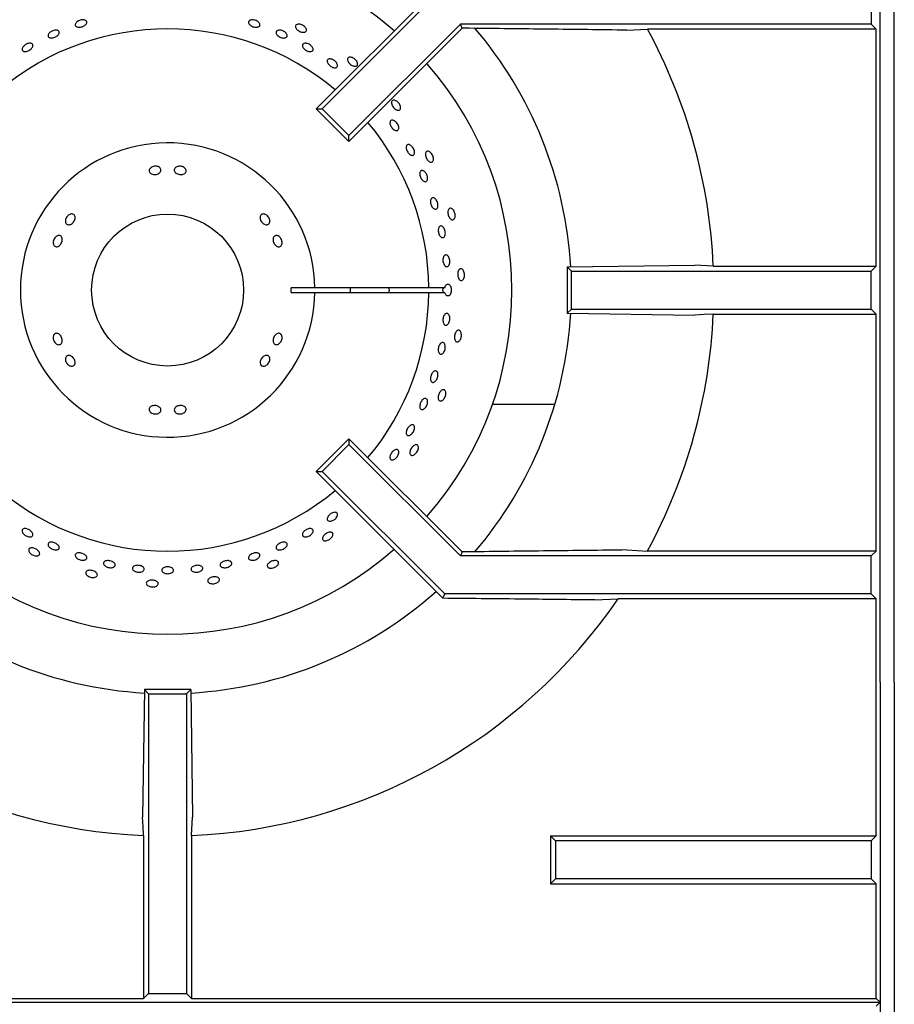
# Model space of a CAD drawing. Units: millimetres. Extents: x 5 to 415, y 5 to 292.
# Drawn here: x 80 to 99, y 240 to 261 of the extents above; entities that cross this region are included whole.
import ezdxf

# ---------------------------------------------------------------- set-up
doc = ezdxf.new("R2010")
doc.units = ezdxf.units.MM

msp = doc.modelspace()

# ---------------------------------------------------------------- linework, layer by layer
at = {"color": 7, "linetype": 'Continuous', "lineweight": 25}
for p, q in [((98.443, 246.731), (98.443, 270.981)), ((98.743, 246.731), (98.743, 270.981)), ((89.037, 261.273), (86.572, 258.808)), ((89.277, 261.39), (86.696, 258.808)), ((98.255, 261.39), (98.255, 260.59)), ((89.609, 260.59), (87.261, 258.242)), ((89.645, 260.502), (87.261, 258.119)), ((98.255, 260.59), (89.609, 260.59)), ((89.645, 260.502), (89.609, 260.59)), ((89.798, 260.502), (89.645, 260.502)), ((93.114, 260.463), (93.545, 260.485)), ((98.36, 260.485), (93.545, 260.485)), ((98.36, 260.485), (98.255, 260.59)), ((98.36, 255.494), (98.36, 260.485)), ((86.572, 258.808), (86.696, 258.808)), ((87.261, 258.119), (86.572, 258.808)), ((87.261, 258.242), (86.696, 258.808)), ((87.261, 258.119), (87.261, 258.242)), ((91.855, 255.477), (94.543, 255.516)), ((91.855, 255.477), (91.855, 254.502)), ((91.855, 255.477), (91.943, 255.39)), ((94.932, 255.494), (94.543, 255.516)), ((94.932, 255.494), (98.36, 255.494)), ((98.255, 255.39), (98.36, 255.494)), ((91.943, 254.59), (91.943, 255.39)), ((91.943, 255.39), (98.255, 255.39)), ((98.255, 254.59), (98.255, 255.39)), ((86.543, 255.04), (86.042, 255.04)), ((86.042, 254.94), (86.543, 254.94)), ((88.943, 255.04), (86.543, 255.04)), ((86.543, 254.94), (88.943, 254.94)), ((89.279, 255.04), (88.943, 255.04)), ((88.943, 254.94), (89.279, 254.94)), ((91.855, 254.502), (91.943, 254.59)), ((91.855, 254.502), (94.543, 254.463)), ((91.943, 254.59), (98.255, 254.59)), ((94.932, 254.485), (98.36, 254.485)), ((98.255, 254.59), (98.36, 254.485)), ((98.36, 249.494), (98.36, 254.485)), ((91.593, 252.577), (90.28, 252.577)), ((87.261, 251.86), (86.572, 251.171)), ((87.261, 251.737), (86.696, 251.171)), ((87.261, 251.86), (87.261, 251.737)), ((89.645, 249.477), (87.261, 251.86)), ((89.609, 249.39), (87.261, 251.737)), ((86.572, 251.171), (86.696, 251.171)), ((89.037, 248.706), (86.572, 251.171)), ((89.277, 248.59), (86.696, 251.171)), ((89.645, 249.477), (89.609, 249.39)), ((89.798, 249.477), (89.645, 249.477)), ((93.114, 249.516), (93.545, 249.494)), ((98.36, 249.494), (93.545, 249.494)), ((98.36, 249.494), (98.255, 249.39)), ((98.255, 249.39), (89.609, 249.39)), ((98.255, 248.59), (98.255, 249.39)), ((89.239, 248.498), (89.037, 248.706)), ((89.239, 248.498), (89.277, 248.59)), ((98.255, 248.59), (89.277, 248.59)), ((92.437, 248.463), (92.927, 248.485)), ((98.36, 248.485), (92.927, 248.485)), ((98.36, 248.485), (98.255, 248.59)), ((98.36, 243.494), (98.36, 248.485)), ((82.955, 246.577), (82.916, 243.89)), ((82.955, 246.577), (83.043, 246.49)), ((83.93, 246.577), (82.955, 246.577)), ((83.93, 246.577), (83.843, 246.49)), ((83.93, 246.577), (83.97, 243.89)), ((98.443, 246.731), (98.443, 238.891)), ((98.743, 246.731), (98.743, 238.891)), ((83.043, 246.49), (83.043, 240.177)), ((83.043, 246.49), (83.843, 246.49)), ((83.843, 246.49), (83.843, 240.177)), ((83.948, 243.501), (83.97, 243.89)), ((82.938, 243.501), (82.938, 240.073)), ((83.948, 243.501), (83.948, 240.073)), ((91.505, 243.494), (91.505, 242.485)), ((91.61, 243.39), (91.505, 243.494)), ((91.505, 243.494), (98.36, 243.494)), ((98.36, 243.494), (98.255, 243.39)), ((91.61, 243.39), (91.61, 242.59)), ((98.255, 243.39), (91.61, 243.39)), ((98.255, 243.39), (98.255, 242.59)), ((91.61, 242.59), (91.505, 242.485)), ((91.505, 242.485), (98.36, 242.485)), ((98.255, 242.59), (91.61, 242.59)), ((98.36, 242.485), (98.255, 242.59)), ((98.36, 240.073), (98.36, 242.485)), ((83.043, 240.177), (82.938, 240.073)), ((83.043, 240.177), (83.843, 240.177)), ((83.843, 240.177), (83.948, 240.073)), ((68.443, 239.99), (98.443, 239.99)), ((68.526, 240.073), (82.938, 240.073)), ((83.948, 240.073), (98.36, 240.073)), ((98.36, 240.073), (98.443, 239.99)), ((98.36, 239.907), (98.443, 239.99))]:
    msp.add_line(p, q, dxfattribs=at)
at = {"color": 7, "linetype": 'Continuous', "lineweight": 25, "flags": 128}
for points in [[(94.932, 254.485), (94.742, 254.474), (94.543, 254.463)], [(82.938, 243.501), (82.928, 243.691), (82.916, 243.89)]]:
    msp.add_lwpolyline(points, dxfattribs=at)
at = {"color": 7, "linetype": 'Continuous', "lineweight": 25}
msp.add_circle((83.443, 254.99), 1.6, dxfattribs=at)
for radius, start, end in [(7.25, 90, 131.1459), (7.25, 48.8541, 90), (5.5, 50.0833, 129.9167), (8.5, 3.3006, 40.5037), (11.5, 2.5158, 28.5447), (7.25, 318.8541, 41.1459), (5.5, 0.5209, 39.9167), (3.1, 0.9242, 359.0758), (2.6, 358.8981, 1.1019), (3.85, 359.2559, 0.7441), (5.5, 320.0833, 359.4791), (4.668, 359.3863, 0.6137), (8.5, 319.5028, 356.702), (11.5, 331.4553, 357.4842), (5.5, 230.0833, 309.9167), (7.25, 228.8541, 311.1459), (8.5, 228.296, 266.7045), (8.5, 273.2953, 311.7035), (11.5, 214.4463, 267.4842), (11.5, 272.5158, 325.5537)]:
    msp.add_arc((83.443, 254.99), radius, start, end, dxfattribs=at)
msp.add_ellipse((89.449, 254.99), major_axis=(0.218, 0), ratio=0.573576, start_param=2.730076, end_param=3.553109, dxfattribs=at)
for points, knots in [([(81.533, 260.635), (81.543, 260.643), (81.564, 260.658), (81.604, 260.674), (81.645, 260.682), (81.684, 260.68), (81.715, 260.67), (81.735, 260.652), (81.743, 260.628), (81.736, 260.602), (81.716, 260.576), (81.686, 260.553), (81.648, 260.535), (81.606, 260.524), (81.567, 260.523), (81.533, 260.53), (81.509, 260.545), (81.497, 260.567), (81.499, 260.593), (81.513, 260.617), (81.527, 260.63), (81.533, 260.635)], [0, 0, 0, 0, 0.053685, 0.10737, 0.161051, 0.214733, 0.268423, 0.322114, 0.375798, 0.429478, 0.483163, 0.536853, 0.590543, 0.644225, 0.697905, 0.751592, 0.805284, 0.858971, 0.912651, 0.966334, 1, 1, 1, 1]), ([(85.155, 260.653), (85.161, 260.659), (85.174, 260.672), (85.207, 260.681), (85.246, 260.681), (85.287, 260.672), (85.326, 260.656), (85.359, 260.633), (85.38, 260.606), (85.389, 260.58), (85.385, 260.555), (85.367, 260.536), (85.337, 260.525), (85.3, 260.522), (85.259, 260.529), (85.218, 260.543), (85.184, 260.564), (85.158, 260.589), (85.145, 260.615), (85.145, 260.638), (85.152, 260.649), (85.155, 260.653)], [0, 0, 0, 0, 0.053687, 0.107375, 0.161066, 0.214755, 0.268436, 0.322118, 0.375805, 0.429497, 0.483183, 0.536863, 0.590546, 0.644236, 0.697927, 0.75161, 0.80529, 0.858975, 0.912667, 0.966355, 1, 1, 1, 1]), ([(81.008, 260.444), (81.021, 260.449), (81.048, 260.46), (81.087, 260.465), (81.122, 260.461), (81.147, 260.448), (81.161, 260.427), (81.162, 260.401), (81.148, 260.373), (81.123, 260.346), (81.089, 260.323), (81.05, 260.306), (81.01, 260.297), (80.974, 260.298), (80.945, 260.308), (80.928, 260.326), (80.923, 260.351), (80.932, 260.379), (80.953, 260.407), (80.98, 260.429), (81.001, 260.44), (81.008, 260.444)], [0, 0, 0, 0, 0.053683, 0.107365, 0.161052, 0.214744, 0.268431, 0.322111, 0.375793, 0.429483, 0.483174, 0.536858, 0.590538, 0.644222, 0.697914, 0.751603, 0.805284, 0.858965, 0.912653, 0.966344, 1, 1, 1, 1]), ([(85.738, 260.444), (85.745, 260.45), (85.76, 260.46), (85.794, 260.465), (85.833, 260.461), (85.874, 260.448), (85.91, 260.426), (85.939, 260.4), (85.958, 260.371), (85.963, 260.344), (85.955, 260.321), (85.934, 260.304), (85.903, 260.297), (85.866, 260.298), (85.826, 260.309), (85.787, 260.328), (85.755, 260.353), (85.733, 260.38), (85.723, 260.408), (85.726, 260.43), (85.735, 260.44), (85.738, 260.444)], [0, 0, 0, 0, 0.053688, 0.107375, 0.161067, 0.214755, 0.268437, 0.322118, 0.375806, 0.429497, 0.483183, 0.536864, 0.590547, 0.644237, 0.697927, 0.75161, 0.80529, 0.858976, 0.912668, 0.966356, 1, 1, 1, 1]), ([(86.366, 260.483), (86.367, 260.474), (86.37, 260.455), (86.357, 260.434), (86.334, 260.42), (86.301, 260.416), (86.263, 260.422), (86.223, 260.436), (86.187, 260.459), (86.158, 260.486), (86.139, 260.514), (86.134, 260.542), (86.142, 260.566), (86.162, 260.582), (86.192, 260.59), (86.23, 260.588), (86.269, 260.576), (86.307, 260.556), (86.339, 260.53), (86.358, 260.504), (86.364, 260.489), (86.366, 260.483)], [0, 0, 0, 0, 0.053683, 0.107367, 0.161048, 0.214733, 0.268423, 0.322112, 0.375795, 0.429476, 0.483164, 0.536855, 0.590542, 0.644223, 0.697906, 0.751596, 0.805286, 0.858971, 0.912652, 0.966337, 1, 1, 1, 1]), ([(93.114, 260.463), (92.563, 260.47), (91.462, 260.484), (90.353, 260.496), (89.798, 260.502)], [0, 0, 0, 0, 0.499932, 1, 1, 1, 1]), ([(80.406, 260.121), (80.415, 260.131), (80.434, 260.15), (80.471, 260.172), (80.51, 260.186), (80.547, 260.19), (80.578, 260.184), (80.599, 260.169), (80.609, 260.146), (80.605, 260.118), (80.588, 260.088), (80.561, 260.06), (80.526, 260.036), (80.487, 260.019), (80.449, 260.011), (80.416, 260.013), (80.391, 260.025), (80.378, 260.046), (80.378, 260.073), (80.389, 260.099), (80.401, 260.115), (80.406, 260.121)], [0, 0, 0, 0, 0.053684, 0.107368, 0.161048, 0.214731, 0.268422, 0.322112, 0.375795, 0.429475, 0.483161, 0.536853, 0.590541, 0.644221, 0.697903, 0.751591, 0.805283, 0.858968, 0.912648, 0.966332, 1, 1, 1, 1]), ([(86.318, 260.185), (86.328, 260.187), (86.349, 260.19), (86.388, 260.182), (86.426, 260.166), (86.461, 260.142), (86.489, 260.113), (86.505, 260.083), (86.509, 260.054), (86.5, 260.031), (86.479, 260.016), (86.449, 260.01), (86.412, 260.015), (86.373, 260.029), (86.336, 260.051), (86.306, 260.078), (86.286, 260.108), (86.277, 260.137), (86.282, 260.162), (86.297, 260.178), (86.312, 260.183), (86.318, 260.185)], [0, 0, 0, 0, 0.053691, 0.107382, 0.161071, 0.214753, 0.268434, 0.322121, 0.375813, 0.4295, 0.48318, 0.536862, 0.590552, 0.644243, 0.697927, 0.751607, 0.805292, 0.858983, 0.912672, 0.966353, 1, 1, 1, 1]), ([(86.863, 259.857), (86.875, 259.856), (86.898, 259.853), (86.936, 259.835), (86.971, 259.811), (86.999, 259.78), (87.017, 259.748), (87.023, 259.717), (87.017, 259.692), (86.999, 259.675), (86.971, 259.668), (86.936, 259.672), (86.899, 259.686), (86.863, 259.709), (86.833, 259.738), (86.811, 259.77), (86.8, 259.801), (86.802, 259.827), (86.817, 259.847), (86.839, 259.857), (86.856, 259.857), (86.863, 259.857)], [0, 0, 0, 0, 0.053689, 0.107379, 0.161064, 0.214744, 0.268428, 0.322119, 0.375809, 0.429491, 0.483172, 0.536858, 0.59055, 0.644237, 0.697918, 0.7516, 0.805289, 0.85898, 0.912664, 0.966344, 1, 1, 1, 1]), ([(87.444, 259.755), (87.443, 259.746), (87.442, 259.727), (87.425, 259.709), (87.4, 259.701), (87.367, 259.703), (87.331, 259.717), (87.295, 259.739), (87.264, 259.769), (87.241, 259.801), (87.229, 259.833), (87.229, 259.861), (87.242, 259.883), (87.265, 259.895), (87.297, 259.896), (87.333, 259.886), (87.369, 259.866), (87.402, 259.839), (87.427, 259.807), (87.441, 259.778), (87.443, 259.761), (87.444, 259.755)], [0, 0, 0, 0, 0.053683, 0.107367, 0.161048, 0.214733, 0.268423, 0.322112, 0.375795, 0.429476, 0.483164, 0.536855, 0.590542, 0.644223, 0.697906, 0.751596, 0.805286, 0.858971, 0.912652, 0.966337, 1, 1, 1, 1]), ([(88.347, 258.819), (88.345, 258.81), (88.34, 258.792), (88.32, 258.778), (88.293, 258.775), (88.261, 258.784), (88.228, 258.805), (88.198, 258.835), (88.174, 258.87), (88.159, 258.906), (88.153, 258.94), (88.16, 258.968), (88.176, 258.986), (88.201, 258.993), (88.232, 258.987), (88.266, 258.97), (88.297, 258.943), (88.324, 258.91), (88.342, 258.873), (88.349, 258.842), (88.348, 258.825), (88.347, 258.819)], [0, 0, 0, 0, 0.053683, 0.107367, 0.161048, 0.214733, 0.268423, 0.322112, 0.375795, 0.429476, 0.483164, 0.536855, 0.590542, 0.644223, 0.697906, 0.751596, 0.805286, 0.858971, 0.912652, 0.966337, 1, 1, 1, 1]), ([(88.218, 258.553), (88.229, 258.546), (88.25, 258.532), (88.278, 258.499), (88.299, 258.463), (88.31, 258.425), (88.311, 258.392), (88.302, 258.366), (88.283, 258.35), (88.256, 258.347), (88.226, 258.356), (88.194, 258.377), (88.165, 258.407), (88.141, 258.443), (88.126, 258.48), (88.122, 258.515), (88.128, 258.543), (88.144, 258.562), (88.168, 258.57), (88.195, 258.565), (88.212, 258.557), (88.218, 258.553)], [0, 0, 0, 0, 0.053686, 0.107372, 0.161053, 0.214735, 0.268423, 0.322115, 0.3758, 0.42948, 0.483164, 0.536854, 0.590544, 0.644227, 0.697907, 0.751593, 0.805285, 0.858972, 0.912653, 0.966335, 1, 1, 1, 1]), ([(88.535, 258.05), (88.545, 258.046), (88.565, 258.037), (88.594, 258.01), (88.618, 257.975), (88.635, 257.936), (88.643, 257.898), (88.64, 257.864), (88.628, 257.839), (88.608, 257.826), (88.581, 257.825), (88.552, 257.838), (88.522, 257.862), (88.496, 257.894), (88.477, 257.932), (88.466, 257.971), (88.464, 258.006), (88.473, 258.034), (88.491, 258.051), (88.513, 258.056), (88.529, 258.052), (88.535, 258.05)], [0, 0, 0, 0, 0.053691, 0.107382, 0.16107, 0.214751, 0.268433, 0.322121, 0.375812, 0.429498, 0.483178, 0.536862, 0.590552, 0.644242, 0.697925, 0.751605, 0.805291, 0.858983, 0.91267, 0.966351, 1, 1, 1, 1]), ([(89.036, 257.716), (89.032, 257.707), (89.023, 257.691), (89.001, 257.681), (88.974, 257.684), (88.945, 257.7), (88.917, 257.727), (88.894, 257.762), (88.877, 257.801), (88.87, 257.84), (88.872, 257.874), (88.884, 257.9), (88.904, 257.915), (88.93, 257.916), (88.959, 257.904), (88.988, 257.881), (89.013, 257.848), (89.032, 257.809), (89.042, 257.77), (89.043, 257.738), (89.038, 257.722), (89.036, 257.716)], [0, 0, 0, 0, 0.053683, 0.107367, 0.161048, 0.214733, 0.268423, 0.322112, 0.375795, 0.429476, 0.483164, 0.536855, 0.590542, 0.644223, 0.697906, 0.751596, 0.805286, 0.858971, 0.912652, 0.966337, 1, 1, 1, 1]), ([(83.09, 257.567), (83.101, 257.575), (83.122, 257.589), (83.164, 257.599), (83.206, 257.6), (83.246, 257.59), (83.278, 257.57), (83.298, 257.545), (83.305, 257.515), (83.298, 257.485), (83.277, 257.458), (83.245, 257.437), (83.206, 257.423), (83.163, 257.42), (83.122, 257.426), (83.088, 257.441), (83.063, 257.464), (83.052, 257.493), (83.055, 257.523), (83.069, 257.549), (83.084, 257.562), (83.09, 257.567)], [0, 0, 0, 0, 0.053682, 0.107364, 0.161027, 0.214685, 0.268368, 0.322067, 0.37575, 0.429406, 0.483068, 0.536759, 0.590457, 0.644126, 0.697778, 0.75145, 0.805149, 0.858838, 0.912497, 0.966155, 1, 1, 1, 1]), ([(83.621, 257.577), (83.632, 257.583), (83.654, 257.595), (83.696, 257.601), (83.738, 257.596), (83.777, 257.582), (83.809, 257.559), (83.828, 257.531), (83.835, 257.5), (83.827, 257.471), (83.805, 257.446), (83.773, 257.429), (83.733, 257.42), (83.691, 257.422), (83.65, 257.433), (83.616, 257.452), (83.592, 257.478), (83.581, 257.508), (83.585, 257.537), (83.6, 257.562), (83.615, 257.573), (83.621, 257.577)], [0, 0, 0, 0, 0.053691, 0.107382, 0.161055, 0.214711, 0.268382, 0.322079, 0.375771, 0.429436, 0.483091, 0.53677, 0.590471, 0.644153, 0.697807, 0.751468, 0.80516, 0.858857, 0.912526, 0.96618, 1, 1, 1, 1]), ([(88.88, 257.454), (88.887, 257.442), (88.902, 257.418), (88.915, 257.378), (88.918, 257.339), (88.913, 257.306), (88.898, 257.282), (88.876, 257.27), (88.85, 257.272), (88.822, 257.288), (88.795, 257.315), (88.773, 257.35), (88.757, 257.39), (88.75, 257.429), (88.752, 257.465), (88.764, 257.491), (88.783, 257.507), (88.809, 257.509), (88.837, 257.498), (88.862, 257.478), (88.875, 257.461), (88.88, 257.454)], [0, 0, 0, 0, 0.053681, 0.107362, 0.161043, 0.214732, 0.268423, 0.322109, 0.375789, 0.429472, 0.483163, 0.536853, 0.590536, 0.644216, 0.697902, 0.751593, 0.805281, 0.858962, 0.912644, 0.966332, 1, 1, 1, 1]), ([(89.06, 256.925), (89.069, 256.918), (89.087, 256.905), (89.109, 256.872), (89.126, 256.833), (89.134, 256.792), (89.134, 256.753), (89.124, 256.721), (89.107, 256.699), (89.084, 256.69), (89.058, 256.695), (89.032, 256.713), (89.008, 256.743), (88.99, 256.781), (88.978, 256.822), (88.976, 256.862), (88.982, 256.897), (88.996, 256.922), (89.018, 256.935), (89.04, 256.935), (89.055, 256.927), (89.06, 256.925)], [0, 0, 0, 0, 0.053691, 0.107382, 0.16107, 0.214751, 0.268433, 0.322121, 0.375812, 0.429498, 0.483178, 0.536861, 0.590552, 0.644242, 0.697925, 0.751605, 0.805291, 0.858983, 0.91267, 0.966351, 1, 1, 1, 1]), ([(89.481, 256.493), (89.475, 256.486), (89.463, 256.472), (89.439, 256.467), (89.413, 256.475), (89.388, 256.497), (89.367, 256.529), (89.351, 256.568), (89.343, 256.61), (89.344, 256.65), (89.353, 256.683), (89.37, 256.705), (89.392, 256.715), (89.418, 256.711), (89.444, 256.694), (89.468, 256.665), (89.486, 256.627), (89.496, 256.586), (89.498, 256.545), (89.492, 256.513), (89.484, 256.499), (89.481, 256.493)], [0, 0, 0, 0, 0.053683, 0.107367, 0.161048, 0.214733, 0.268423, 0.322112, 0.375795, 0.429476, 0.483164, 0.536855, 0.590542, 0.644223, 0.697906, 0.751596, 0.805286, 0.858971, 0.912652, 0.966337, 1, 1, 1, 1]), ([(81.291, 256.438), (81.291, 256.45), (81.292, 256.475), (81.308, 256.514), (81.333, 256.549), (81.365, 256.575), (81.401, 256.591), (81.435, 256.594), (81.465, 256.584), (81.486, 256.563), (81.497, 256.532), (81.496, 256.495), (81.483, 256.456), (81.461, 256.42), (81.431, 256.39), (81.397, 256.37), (81.363, 256.363), (81.332, 256.368), (81.307, 256.386), (81.294, 256.411), (81.292, 256.43), (81.291, 256.438)], [0, 0, 0, 0, 0.053691, 0.107382, 0.161055, 0.214711, 0.268382, 0.322079, 0.375771, 0.429436, 0.483091, 0.53677, 0.590471, 0.644153, 0.697807, 0.751468, 0.80516, 0.858857, 0.912526, 0.96618, 1, 1, 1, 1]), ([(85.499, 256.584), (85.51, 256.579), (85.534, 256.567), (85.563, 256.536), (85.585, 256.5), (85.596, 256.46), (85.595, 256.423), (85.583, 256.392), (85.561, 256.372), (85.531, 256.363), (85.498, 256.367), (85.463, 256.384), (85.432, 256.412), (85.407, 256.447), (85.392, 256.486), (85.388, 256.523), (85.396, 256.556), (85.415, 256.58), (85.443, 256.593), (85.472, 256.593), (85.491, 256.587), (85.499, 256.584)], [0, 0, 0, 0, 0.053682, 0.107364, 0.161027, 0.214685, 0.268368, 0.322067, 0.37575, 0.429406, 0.483068, 0.536759, 0.590457, 0.644126, 0.697778, 0.75145, 0.805149, 0.858838, 0.912497, 0.966155, 1, 1, 1, 1]), ([(89.257, 256.301), (89.263, 256.289), (89.277, 256.267), (89.288, 256.226), (89.292, 256.184), (89.286, 256.146), (89.273, 256.115), (89.253, 256.096), (89.229, 256.091), (89.204, 256.1), (89.18, 256.122), (89.16, 256.155), (89.146, 256.194), (89.139, 256.236), (89.142, 256.276), (89.152, 256.309), (89.169, 256.332), (89.192, 256.342), (89.218, 256.337), (89.24, 256.322), (89.252, 256.306), (89.257, 256.301)], [0, 0, 0, 0, 0.053685, 0.107371, 0.161052, 0.214734, 0.268423, 0.322114, 0.375799, 0.429479, 0.483163, 0.536854, 0.590543, 0.644226, 0.697906, 0.751593, 0.805284, 0.858971, 0.912652, 0.966334, 1, 1, 1, 1]), ([(81.034, 255.973), (81.033, 255.986), (81.032, 256.012), (81.044, 256.053), (81.064, 256.09), (81.093, 256.119), (81.125, 256.137), (81.158, 256.142), (81.187, 256.133), (81.21, 256.112), (81.223, 256.08), (81.225, 256.042), (81.217, 256.001), (81.199, 255.962), (81.173, 255.93), (81.142, 255.908), (81.11, 255.898), (81.08, 255.902), (81.055, 255.92), (81.04, 255.945), (81.036, 255.965), (81.034, 255.973)], [0, 0, 0, 0, 0.053682, 0.107364, 0.161027, 0.214685, 0.268368, 0.322067, 0.37575, 0.429406, 0.483068, 0.536759, 0.590457, 0.644126, 0.697778, 0.75145, 0.805149, 0.858838, 0.912497, 0.966155, 1, 1, 1, 1]), ([(85.773, 256.129), (85.784, 256.123), (85.805, 256.109), (85.831, 256.076), (85.848, 256.037), (85.855, 255.996), (85.851, 255.958), (85.836, 255.926), (85.813, 255.906), (85.783, 255.898), (85.751, 255.904), (85.72, 255.923), (85.693, 255.954), (85.673, 255.991), (85.662, 256.032), (85.662, 256.071), (85.672, 256.105), (85.693, 256.129), (85.72, 256.141), (85.749, 256.14), (85.766, 256.132), (85.773, 256.129)], [0, 0, 0, 0, 0.053691, 0.107382, 0.161055, 0.214711, 0.268382, 0.322079, 0.375771, 0.429436, 0.483091, 0.53677, 0.590471, 0.644153, 0.697807, 0.751468, 0.80516, 0.858857, 0.912526, 0.96618, 1, 1, 1, 1]), ([(89.365, 255.679), (89.37, 255.667), (89.38, 255.643), (89.386, 255.6), (89.383, 255.559), (89.373, 255.522), (89.355, 255.496), (89.333, 255.481), (89.308, 255.481), (89.284, 255.495), (89.263, 255.522), (89.248, 255.558), (89.239, 255.6), (89.239, 255.642), (89.247, 255.68), (89.262, 255.71), (89.283, 255.729), (89.307, 255.733), (89.332, 255.723), (89.352, 255.704), (89.361, 255.686), (89.365, 255.679)], [0, 0, 0, 0, 0.053684, 0.107368, 0.161049, 0.214732, 0.268422, 0.322112, 0.375796, 0.429476, 0.483161, 0.536853, 0.590541, 0.644222, 0.697903, 0.751592, 0.805283, 0.858969, 0.912649, 0.966332, 1, 1, 1, 1]), ([(89.661, 255.205), (89.654, 255.199), (89.64, 255.188), (89.615, 255.188), (89.591, 255.201), (89.571, 255.228), (89.557, 255.264), (89.55, 255.305), (89.551, 255.348), (89.56, 255.386), (89.576, 255.417), (89.597, 255.436), (89.621, 255.441), (89.646, 255.431), (89.668, 255.409), (89.684, 255.375), (89.694, 255.335), (89.696, 255.292), (89.689, 255.252), (89.676, 255.222), (89.666, 255.21), (89.661, 255.205)], [0, 0, 0, 0, 0.053683, 0.107367, 0.161048, 0.214733, 0.268423, 0.322112, 0.375795, 0.429476, 0.483164, 0.536855, 0.590542, 0.644223, 0.697906, 0.751596, 0.805286, 0.858971, 0.912652, 0.966337, 1, 1, 1, 1]), ([(89.279, 255.04), (89.282, 255.051), (89.289, 255.075), (89.308, 255.101), (89.331, 255.115), (89.355, 255.115), (89.379, 255.102), (89.396, 255.078), (89.409, 255.048), (89.416, 255.013), (89.417, 254.971), (89.409, 254.93), (89.394, 254.896), (89.373, 254.873), (89.349, 254.863), (89.324, 254.867), (89.302, 254.885), (89.287, 254.911), (89.281, 254.932), (89.279, 254.94)], [0, 0, 0, 0, 0.0565589, 0.1183303, 0.1801039, 0.2418701, 0.303631, 0.3653969, 0.4041339, 0.4658986, 0.5276636, 0.5894247, 0.6511901, 0.7129632, 0.7747354, 0.8364995, 0.8982607, 0.9600289, 1, 1, 1, 1]), ([(89.363, 254.471), (89.368, 254.461), (89.379, 254.441), (89.385, 254.401), (89.384, 254.359), (89.374, 254.318), (89.357, 254.283), (89.335, 254.259), (89.311, 254.247), (89.286, 254.249), (89.265, 254.266), (89.249, 254.294), (89.24, 254.331), (89.239, 254.373), (89.246, 254.415), (89.26, 254.453), (89.281, 254.481), (89.304, 254.497), (89.329, 254.499), (89.349, 254.489), (89.359, 254.476), (89.363, 254.471)], [0, 0, 0, 0, 0.053691, 0.107381, 0.161069, 0.21475, 0.268432, 0.322121, 0.375812, 0.429497, 0.483177, 0.536861, 0.590552, 0.644241, 0.697923, 0.751604, 0.805291, 0.858982, 0.912669, 0.96635, 1, 1, 1, 1]), ([(81.113, 253.85), (81.102, 253.857), (81.081, 253.87), (81.055, 253.903), (81.038, 253.942), (81.031, 253.983), (81.035, 254.022), (81.05, 254.053), (81.073, 254.074), (81.102, 254.081), (81.135, 254.075), (81.166, 254.056), (81.193, 254.026), (81.213, 253.988), (81.224, 253.947), (81.224, 253.908), (81.214, 253.875), (81.193, 253.85), (81.166, 253.839), (81.137, 253.839), (81.12, 253.847), (81.113, 253.85)], [0, 0, 0, 0, 0.053691, 0.107382, 0.161055, 0.214711, 0.268382, 0.322079, 0.375771, 0.429436, 0.483091, 0.53677, 0.590471, 0.644153, 0.697807, 0.751468, 0.80516, 0.858857, 0.912526, 0.96618, 1, 1, 1, 1]), ([(85.852, 254.007), (85.853, 253.994), (85.854, 253.968), (85.842, 253.927), (85.822, 253.89), (85.793, 253.86), (85.761, 253.842), (85.728, 253.838), (85.699, 253.846), (85.676, 253.868), (85.663, 253.899), (85.661, 253.938), (85.669, 253.978), (85.687, 254.017), (85.713, 254.049), (85.744, 254.072), (85.776, 254.081), (85.806, 254.077), (85.831, 254.059), (85.846, 254.034), (85.85, 254.014), (85.852, 254.007)], [0, 0, 0, 0, 0.053682, 0.107364, 0.161027, 0.214685, 0.268368, 0.322067, 0.37575, 0.429406, 0.483068, 0.536759, 0.590457, 0.644126, 0.697778, 0.75145, 0.805149, 0.858838, 0.912497, 0.966155, 1, 1, 1, 1]), ([(89.57, 253.907), (89.562, 253.903), (89.545, 253.895), (89.521, 253.9), (89.501, 253.918), (89.487, 253.948), (89.481, 253.987), (89.482, 254.029), (89.492, 254.07), (89.509, 254.106), (89.531, 254.132), (89.555, 254.146), (89.58, 254.146), (89.602, 254.132), (89.619, 254.105), (89.628, 254.069), (89.629, 254.028), (89.622, 253.986), (89.607, 253.948), (89.588, 253.921), (89.575, 253.911), (89.57, 253.907)], [0, 0, 0, 0, 0.053683, 0.107367, 0.161048, 0.214733, 0.268423, 0.322112, 0.375795, 0.429476, 0.483164, 0.536855, 0.590542, 0.644223, 0.697906, 0.751596, 0.805286, 0.858971, 0.912652, 0.966337, 1, 1, 1, 1]), ([(89.277, 253.853), (89.281, 253.843), (89.289, 253.822), (89.291, 253.781), (89.285, 253.739), (89.271, 253.7), (89.25, 253.667), (89.225, 253.646), (89.199, 253.637), (89.176, 253.643), (89.156, 253.662), (89.144, 253.693), (89.139, 253.731), (89.143, 253.773), (89.155, 253.814), (89.173, 253.849), (89.197, 253.874), (89.222, 253.887), (89.246, 253.886), (89.265, 253.873), (89.274, 253.859), (89.277, 253.853)], [0, 0, 0, 0, 0.053691, 0.107381, 0.161068, 0.214749, 0.268431, 0.322121, 0.375812, 0.429496, 0.483176, 0.53686, 0.590551, 0.644241, 0.697923, 0.751603, 0.80529, 0.858982, 0.912669, 0.966349, 1, 1, 1, 1]), ([(81.387, 253.395), (81.376, 253.401), (81.352, 253.413), (81.323, 253.443), (81.301, 253.48), (81.29, 253.519), (81.291, 253.556), (81.303, 253.587), (81.325, 253.608), (81.355, 253.616), (81.388, 253.612), (81.423, 253.595), (81.454, 253.567), (81.479, 253.532), (81.494, 253.494), (81.498, 253.456), (81.49, 253.424), (81.471, 253.399), (81.443, 253.387), (81.413, 253.386), (81.394, 253.393), (81.387, 253.395)], [0, 0, 0, 0, 0.053682, 0.107364, 0.161027, 0.214685, 0.268368, 0.322067, 0.37575, 0.429406, 0.483068, 0.536759, 0.590457, 0.644126, 0.697778, 0.75145, 0.805149, 0.858838, 0.912497, 0.966155, 1, 1, 1, 1]), ([(85.595, 253.542), (85.595, 253.529), (85.594, 253.504), (85.578, 253.465), (85.553, 253.431), (85.52, 253.404), (85.485, 253.388), (85.451, 253.385), (85.421, 253.395), (85.4, 253.417), (85.389, 253.448), (85.39, 253.484), (85.403, 253.523), (85.425, 253.559), (85.455, 253.589), (85.489, 253.609), (85.523, 253.617), (85.554, 253.611), (85.579, 253.593), (85.592, 253.568), (85.594, 253.549), (85.595, 253.542)], [0, 0, 0, 0, 0.053691, 0.107382, 0.161055, 0.214711, 0.268382, 0.322079, 0.375771, 0.429436, 0.483091, 0.53677, 0.590471, 0.644153, 0.697807, 0.751468, 0.80516, 0.858857, 0.912526, 0.96618, 1, 1, 1, 1]), ([(89.084, 253.287), (89.091, 253.285), (89.107, 253.281), (89.124, 253.259), (89.134, 253.227), (89.134, 253.188), (89.126, 253.146), (89.11, 253.107), (89.087, 253.075), (89.06, 253.053), (89.033, 253.043), (89.009, 253.048), (88.99, 253.066), (88.979, 253.095), (88.976, 253.132), (88.982, 253.173), (88.996, 253.213), (89.016, 253.248), (89.041, 253.274), (89.065, 253.287), (89.078, 253.287), (89.084, 253.287)], [0, 0, 0, 0, 0.053681, 0.107363, 0.161048, 0.214739, 0.268428, 0.32211, 0.375791, 0.429478, 0.48317, 0.536856, 0.590537, 0.644219, 0.697909, 0.7516, 0.805283, 0.858963, 0.912648, 0.96634, 1, 1, 1, 1]), ([(89.211, 252.657), (89.202, 252.655), (89.185, 252.65), (89.162, 252.66), (89.146, 252.682), (89.138, 252.715), (89.14, 252.753), (89.15, 252.794), (89.169, 252.832), (89.192, 252.864), (89.219, 252.885), (89.246, 252.894), (89.27, 252.889), (89.289, 252.87), (89.3, 252.841), (89.302, 252.803), (89.294, 252.763), (89.278, 252.723), (89.256, 252.689), (89.232, 252.667), (89.217, 252.66), (89.211, 252.657)], [0, 0, 0, 0, 0.053683, 0.107367, 0.161048, 0.214733, 0.268423, 0.322112, 0.375795, 0.429476, 0.483164, 0.536855, 0.590542, 0.644223, 0.697906, 0.751596, 0.805286, 0.858971, 0.912652, 0.966337, 1, 1, 1, 1]), ([(83.265, 252.402), (83.254, 252.396), (83.232, 252.384), (83.19, 252.379), (83.148, 252.383), (83.108, 252.398), (83.077, 252.42), (83.057, 252.449), (83.051, 252.479), (83.059, 252.509), (83.081, 252.533), (83.113, 252.551), (83.153, 252.559), (83.195, 252.558), (83.236, 252.547), (83.27, 252.527), (83.294, 252.501), (83.305, 252.472), (83.301, 252.442), (83.286, 252.418), (83.271, 252.406), (83.265, 252.402)], [0, 0, 0, 0, 0.053691, 0.107382, 0.161055, 0.214711, 0.268382, 0.322079, 0.375771, 0.429436, 0.483091, 0.53677, 0.590471, 0.644153, 0.697807, 0.751468, 0.80516, 0.858857, 0.912526, 0.96618, 1, 1, 1, 1]), ([(83.796, 252.412), (83.785, 252.405), (83.764, 252.391), (83.722, 252.38), (83.68, 252.38), (83.64, 252.39), (83.608, 252.409), (83.588, 252.435), (83.581, 252.464), (83.588, 252.494), (83.609, 252.522), (83.641, 252.543), (83.68, 252.556), (83.723, 252.56), (83.764, 252.554), (83.798, 252.538), (83.823, 252.515), (83.834, 252.487), (83.831, 252.456), (83.817, 252.43), (83.802, 252.417), (83.796, 252.412)], [0, 0, 0, 0, 0.053682, 0.107364, 0.161027, 0.214685, 0.268368, 0.322067, 0.37575, 0.429406, 0.483068, 0.536759, 0.590457, 0.644126, 0.697778, 0.75145, 0.805149, 0.858838, 0.912497, 0.966155, 1, 1, 1, 1]), ([(88.876, 252.707), (88.883, 252.704), (88.898, 252.698), (88.913, 252.673), (88.918, 252.64), (88.915, 252.601), (88.901, 252.561), (88.881, 252.524), (88.854, 252.494), (88.826, 252.475), (88.798, 252.47), (88.775, 252.477), (88.758, 252.497), (88.75, 252.528), (88.751, 252.565), (88.762, 252.606), (88.781, 252.644), (88.805, 252.677), (88.833, 252.699), (88.857, 252.708), (88.871, 252.707), (88.876, 252.707)], [0, 0, 0, 0, 0.053682, 0.107363, 0.161048, 0.21474, 0.268428, 0.32211, 0.375791, 0.429479, 0.48317, 0.536857, 0.590537, 0.64422, 0.69791, 0.7516, 0.805284, 0.858963, 0.912649, 0.96634, 1, 1, 1, 1]), ([(88.638, 252.115), (88.64, 252.105), (88.643, 252.084), (88.636, 252.045), (88.619, 252.006), (88.595, 251.971), (88.566, 251.944), (88.536, 251.927), (88.508, 251.923), (88.484, 251.932), (88.469, 251.953), (88.464, 251.984), (88.468, 252.021), (88.482, 252.06), (88.504, 252.096), (88.532, 252.127), (88.561, 252.147), (88.59, 252.155), (88.615, 252.151), (88.631, 252.135), (88.636, 252.121), (88.638, 252.115)], [0, 0, 0, 0, 0.053691, 0.107382, 0.161071, 0.214753, 0.268434, 0.322121, 0.375813, 0.4295, 0.48318, 0.536862, 0.590552, 0.644243, 0.697927, 0.751607, 0.805292, 0.858983, 0.912672, 0.966353, 1, 1, 1, 1]), ([(88.6, 251.509), (88.591, 251.508), (88.573, 251.508), (88.553, 251.522), (88.542, 251.547), (88.541, 251.58), (88.551, 251.618), (88.569, 251.655), (88.595, 251.689), (88.625, 251.715), (88.656, 251.73), (88.684, 251.733), (88.706, 251.723), (88.721, 251.701), (88.725, 251.67), (88.719, 251.633), (88.703, 251.595), (88.679, 251.559), (88.65, 251.531), (88.623, 251.514), (88.607, 251.51), (88.6, 251.509)], [0, 0, 0, 0, 0.053683, 0.107367, 0.161048, 0.214733, 0.268423, 0.322112, 0.375795, 0.429476, 0.483164, 0.536855, 0.590542, 0.644223, 0.697906, 0.751596, 0.805286, 0.858971, 0.912652, 0.966337, 1, 1, 1, 1]), ([(88.221, 251.427), (88.21, 251.422), (88.189, 251.411), (88.16, 251.411), (88.138, 251.422), (88.125, 251.444), (88.122, 251.475), (88.13, 251.511), (88.148, 251.548), (88.173, 251.582), (88.204, 251.61), (88.235, 251.627), (88.265, 251.633), (88.289, 251.626), (88.306, 251.607), (88.312, 251.578), (88.308, 251.543), (88.293, 251.505), (88.27, 251.47), (88.244, 251.443), (88.227, 251.432), (88.221, 251.427)], [0, 0, 0, 0, 0.053691, 0.107381, 0.161068, 0.214749, 0.268431, 0.32212, 0.375811, 0.429496, 0.483175, 0.53686, 0.590551, 0.64424, 0.697922, 0.751603, 0.80529, 0.858982, 0.912669, 0.966349, 1, 1, 1, 1]), ([(87.005, 250.212), (86.998, 250.201), (86.983, 250.18), (86.95, 250.153), (86.913, 250.133), (86.876, 250.122), (86.843, 250.122), (86.817, 250.132), (86.803, 250.152), (86.8, 250.178), (86.811, 250.209), (86.832, 250.241), (86.863, 250.27), (86.899, 250.293), (86.936, 250.307), (86.97, 250.311), (86.998, 250.304), (87.017, 250.288), (87.023, 250.263), (87.018, 250.236), (87.009, 250.219), (87.005, 250.212)], [0, 0, 0, 0, 0.053685, 0.107371, 0.161052, 0.214734, 0.268423, 0.322114, 0.375799, 0.429479, 0.483163, 0.536854, 0.590543, 0.644226, 0.697906, 0.751593, 0.805284, 0.858971, 0.912652, 0.966334, 1, 1, 1, 1]), ([(80.382, 249.898), (80.38, 249.907), (80.376, 249.927), (80.387, 249.949), (80.408, 249.964), (80.439, 249.969), (80.476, 249.964), (80.515, 249.949), (80.551, 249.927), (80.581, 249.9), (80.601, 249.87), (80.609, 249.841), (80.603, 249.816), (80.585, 249.799), (80.557, 249.79), (80.521, 249.791), (80.482, 249.803), (80.444, 249.823), (80.412, 249.849), (80.391, 249.876), (80.385, 249.892), (80.382, 249.898)], [0, 0, 0, 0, 0.053684, 0.107369, 0.161049, 0.214732, 0.268422, 0.322113, 0.375796, 0.429476, 0.483161, 0.536853, 0.590541, 0.644222, 0.697904, 0.751592, 0.805283, 0.858969, 0.91265, 0.966333, 1, 1, 1, 1]), ([(86.318, 249.794), (86.309, 249.798), (86.291, 249.805), (86.279, 249.826), (86.279, 249.853), (86.292, 249.883), (86.316, 249.912), (86.35, 249.937), (86.388, 249.957), (86.426, 249.967), (86.461, 249.968), (86.488, 249.959), (86.505, 249.94), (86.509, 249.915), (86.5, 249.885), (86.48, 249.855), (86.449, 249.828), (86.412, 249.806), (86.373, 249.793), (86.34, 249.79), (86.324, 249.793), (86.318, 249.794)], [0, 0, 0, 0, 0.053683, 0.107367, 0.161047, 0.214731, 0.268421, 0.322111, 0.375794, 0.429474, 0.483161, 0.536852, 0.590539, 0.64422, 0.697902, 0.751591, 0.805282, 0.858967, 0.912647, 0.966331, 1, 1, 1, 1]), ([(86.739, 249.712), (86.73, 249.715), (86.713, 249.722), (86.701, 249.744), (86.701, 249.771), (86.713, 249.801), (86.737, 249.832), (86.77, 249.859), (86.807, 249.879), (86.845, 249.891), (86.879, 249.892), (86.906, 249.883), (86.923, 249.865), (86.927, 249.839), (86.918, 249.809), (86.898, 249.777), (86.868, 249.749), (86.831, 249.726), (86.793, 249.712), (86.761, 249.708), (86.745, 249.711), (86.739, 249.712)], [0, 0, 0, 0, 0.053683, 0.107367, 0.161048, 0.214733, 0.268423, 0.322112, 0.375795, 0.429476, 0.483164, 0.536855, 0.590542, 0.644223, 0.697906, 0.751596, 0.805286, 0.858971, 0.912652, 0.966337, 1, 1, 1, 1]), ([(80.979, 249.552), (80.968, 249.561), (80.948, 249.577), (80.929, 249.606), (80.923, 249.634), (80.93, 249.658), (80.95, 249.674), (80.981, 249.683), (81.018, 249.681), (81.058, 249.671), (81.097, 249.652), (81.129, 249.628), (81.152, 249.6), (81.163, 249.573), (81.159, 249.548), (81.143, 249.528), (81.116, 249.517), (81.08, 249.514), (81.04, 249.522), (81.005, 249.536), (80.986, 249.548), (80.979, 249.552)], [0, 0, 0, 0, 0.053689, 0.107379, 0.16107, 0.214756, 0.268437, 0.322119, 0.375809, 0.4295, 0.483183, 0.536863, 0.590549, 0.64424, 0.697929, 0.75161, 0.805291, 0.858979, 0.912671, 0.966357, 1, 1, 1, 1]), ([(85.726, 249.557), (85.726, 249.565), (85.725, 249.582), (85.741, 249.611), (85.767, 249.637), (85.802, 249.66), (85.842, 249.676), (85.882, 249.683), (85.917, 249.681), (85.944, 249.669), (85.96, 249.65), (85.962, 249.624), (85.952, 249.596), (85.929, 249.568), (85.896, 249.543), (85.857, 249.525), (85.817, 249.516), (85.779, 249.515), (85.749, 249.524), (85.732, 249.54), (85.728, 249.552), (85.726, 249.557)], [0, 0, 0, 0, 0.053686, 0.107371, 0.161061, 0.214751, 0.268434, 0.322114, 0.3758, 0.429492, 0.48318, 0.536861, 0.590542, 0.644231, 0.697922, 0.751608, 0.805288, 0.858971, 0.912662, 0.966352, 1, 1, 1, 1]), ([(80.52, 249.497), (80.519, 249.506), (80.516, 249.524), (80.529, 249.546), (80.552, 249.559), (80.585, 249.563), (80.623, 249.558), (80.663, 249.543), (80.699, 249.521), (80.728, 249.494), (80.746, 249.465), (80.752, 249.437), (80.744, 249.414), (80.724, 249.397), (80.694, 249.39), (80.656, 249.392), (80.617, 249.403), (80.579, 249.423), (80.547, 249.449), (80.528, 249.475), (80.522, 249.491), (80.52, 249.497)], [0, 0, 0, 0, 0.053683, 0.107367, 0.161048, 0.214733, 0.268423, 0.322112, 0.375795, 0.429476, 0.483164, 0.536855, 0.590542, 0.644223, 0.697906, 0.751596, 0.805286, 0.858971, 0.912652, 0.966337, 1, 1, 1, 1]), ([(81.508, 249.373), (81.504, 249.381), (81.496, 249.399), (81.501, 249.424), (81.519, 249.443), (81.548, 249.454), (81.585, 249.457), (81.626, 249.451), (81.667, 249.437), (81.702, 249.416), (81.728, 249.391), (81.741, 249.365), (81.741, 249.339), (81.727, 249.318), (81.701, 249.304), (81.666, 249.297), (81.625, 249.3), (81.584, 249.312), (81.547, 249.331), (81.521, 249.353), (81.512, 249.367), (81.508, 249.373)], [0, 0, 0, 0, 0.053685, 0.107369, 0.16105, 0.214732, 0.268422, 0.322113, 0.375796, 0.429476, 0.483161, 0.536853, 0.590541, 0.644223, 0.697904, 0.751592, 0.805283, 0.858969, 0.91265, 0.966333, 1, 1, 1, 1]), ([(85.146, 249.349), (85.146, 249.358), (85.148, 249.374), (85.167, 249.401), (85.197, 249.425), (85.234, 249.443), (85.275, 249.454), (85.316, 249.457), (85.35, 249.451), (85.375, 249.436), (85.388, 249.415), (85.387, 249.389), (85.373, 249.362), (85.347, 249.337), (85.311, 249.316), (85.271, 249.302), (85.23, 249.297), (85.193, 249.301), (85.164, 249.314), (85.149, 249.331), (85.146, 249.344), (85.146, 249.349)], [0, 0, 0, 0, 0.053686, 0.107371, 0.161062, 0.214752, 0.268435, 0.322115, 0.375801, 0.429493, 0.48318, 0.536861, 0.590543, 0.644232, 0.697923, 0.751608, 0.805288, 0.858972, 0.912663, 0.966353, 1, 1, 1, 1]), ([(93.114, 249.516), (92.563, 249.509), (91.462, 249.496), (90.353, 249.483), (89.798, 249.477)], [0, 0, 0, 0, 0.499932, 1, 1, 1, 1]), ([(82.132, 249.176), (82.123, 249.184), (82.105, 249.199), (82.092, 249.225), (82.093, 249.249), (82.108, 249.271), (82.135, 249.286), (82.171, 249.293), (82.212, 249.292), (82.254, 249.282), (82.291, 249.266), (82.32, 249.244), (82.338, 249.219), (82.341, 249.194), (82.331, 249.171), (82.307, 249.154), (82.273, 249.143), (82.233, 249.141), (82.191, 249.148), (82.156, 249.161), (82.139, 249.172), (82.132, 249.176)], [0, 0, 0, 0, 0.053691, 0.107381, 0.161068, 0.214749, 0.268431, 0.32212, 0.375811, 0.429496, 0.483176, 0.53686, 0.590551, 0.64424, 0.697922, 0.751603, 0.80529, 0.858982, 0.912669, 0.966349, 1, 1, 1, 1]), ([(84.579, 249.156), (84.571, 249.161), (84.554, 249.172), (84.545, 249.195), (84.549, 249.22), (84.566, 249.245), (84.596, 249.267), (84.634, 249.283), (84.675, 249.292), (84.717, 249.293), (84.752, 249.285), (84.779, 249.27), (84.793, 249.249), (84.794, 249.224), (84.78, 249.198), (84.754, 249.174), (84.719, 249.156), (84.678, 249.144), (84.636, 249.141), (84.602, 249.146), (84.586, 249.153), (84.579, 249.156)], [0, 0, 0, 0, 0.053685, 0.107371, 0.161052, 0.214734, 0.268423, 0.322114, 0.375798, 0.429478, 0.483162, 0.536853, 0.590543, 0.644225, 0.697906, 0.751593, 0.805284, 0.858971, 0.912652, 0.966334, 1, 1, 1, 1]), ([(85.569, 249.142), (85.562, 249.147), (85.546, 249.157), (85.539, 249.181), (85.544, 249.208), (85.563, 249.235), (85.593, 249.259), (85.63, 249.279), (85.671, 249.291), (85.711, 249.295), (85.744, 249.289), (85.769, 249.275), (85.781, 249.253), (85.78, 249.227), (85.765, 249.199), (85.739, 249.173), (85.703, 249.151), (85.663, 249.137), (85.623, 249.131), (85.59, 249.133), (85.575, 249.14), (85.569, 249.142)], [0, 0, 0, 0, 0.053683, 0.107367, 0.161048, 0.214733, 0.268423, 0.322112, 0.375795, 0.429476, 0.483164, 0.536855, 0.590542, 0.644223, 0.697906, 0.751596, 0.805286, 0.858971, 0.912652, 0.966337, 1, 1, 1, 1]), ([(81.726, 249.009), (81.723, 249.018), (81.716, 249.035), (81.724, 249.059), (81.744, 249.077), (81.776, 249.088), (81.814, 249.09), (81.856, 249.084), (81.896, 249.07), (81.93, 249.049), (81.954, 249.025), (81.965, 248.999), (81.963, 248.975), (81.946, 248.954), (81.918, 248.94), (81.881, 248.935), (81.84, 248.938), (81.799, 248.949), (81.763, 248.968), (81.738, 248.99), (81.729, 249.004), (81.726, 249.009)], [0, 0, 0, 0, 0.053683, 0.107367, 0.161048, 0.214733, 0.268423, 0.322112, 0.375795, 0.429476, 0.483164, 0.536855, 0.590542, 0.644223, 0.697906, 0.751596, 0.805286, 0.858971, 0.912652, 0.966337, 1, 1, 1, 1]), ([(82.753, 249.067), (82.743, 249.074), (82.722, 249.086), (82.704, 249.11), (82.7, 249.135), (82.709, 249.158), (82.732, 249.177), (82.766, 249.19), (82.806, 249.194), (82.849, 249.191), (82.889, 249.18), (82.922, 249.162), (82.944, 249.14), (82.953, 249.115), (82.948, 249.091), (82.928, 249.07), (82.898, 249.055), (82.859, 249.047), (82.817, 249.048), (82.78, 249.056), (82.761, 249.064), (82.753, 249.067)], [0, 0, 0, 0, 0.053691, 0.107382, 0.16107, 0.214752, 0.268433, 0.322121, 0.375812, 0.429498, 0.483178, 0.536861, 0.590552, 0.644242, 0.697925, 0.751605, 0.805291, 0.858983, 0.912671, 0.966352, 1, 1, 1, 1]), ([(83.398, 249.021), (83.385, 249.025), (83.36, 249.033), (83.333, 249.052), (83.318, 249.075), (83.317, 249.1), (83.33, 249.123), (83.356, 249.142), (83.392, 249.155), (83.433, 249.161), (83.476, 249.159), (83.515, 249.149), (83.546, 249.132), (83.565, 249.11), (83.57, 249.086), (83.561, 249.062), (83.539, 249.041), (83.506, 249.025), (83.466, 249.016), (83.428, 249.016), (83.406, 249.02), (83.398, 249.021)], [0, 0, 0, 0, 0.05369, 0.10738, 0.161071, 0.214756, 0.268436, 0.32212, 0.375811, 0.429501, 0.483183, 0.536863, 0.59055, 0.644241, 0.697929, 0.75161, 0.805291, 0.85898, 0.912672, 0.966357, 1, 1, 1, 1]), ([(83.962, 249.07), (83.954, 249.076), (83.939, 249.089), (83.933, 249.113), (83.94, 249.138), (83.961, 249.16), (83.993, 249.178), (84.033, 249.19), (84.075, 249.194), (84.116, 249.19), (84.151, 249.179), (84.175, 249.16), (84.186, 249.138), (84.183, 249.113), (84.166, 249.089), (84.137, 249.068), (84.1, 249.054), (84.058, 249.047), (84.016, 249.049), (83.983, 249.057), (83.968, 249.066), (83.962, 249.07)], [0, 0, 0, 0, 0.053685, 0.10737, 0.161051, 0.214733, 0.268422, 0.322113, 0.375798, 0.429477, 0.483162, 0.536853, 0.590542, 0.644224, 0.697905, 0.751592, 0.805284, 0.85897, 0.912651, 0.966334, 1, 1, 1, 1]), ([(83.007, 248.783), (83.002, 248.791), (82.992, 248.806), (82.995, 248.831), (83.011, 248.853), (83.039, 248.87), (83.076, 248.88), (83.118, 248.883), (83.161, 248.878), (83.198, 248.865), (83.227, 248.846), (83.243, 248.823), (83.246, 248.798), (83.234, 248.775), (83.209, 248.755), (83.174, 248.742), (83.133, 248.737), (83.09, 248.74), (83.051, 248.751), (83.023, 248.766), (83.012, 248.778), (83.007, 248.783)], [0, 0, 0, 0, 0.053683, 0.107367, 0.161048, 0.214733, 0.268423, 0.322112, 0.375795, 0.429476, 0.483164, 0.536855, 0.590542, 0.644223, 0.697906, 0.751596, 0.805286, 0.858971, 0.912652, 0.966337, 1, 1, 1, 1]), ([(84.307, 248.828), (84.301, 248.834), (84.288, 248.848), (84.285, 248.872), (84.296, 248.897), (84.32, 248.92), (84.355, 248.938), (84.395, 248.949), (84.438, 248.952), (84.477, 248.948), (84.509, 248.935), (84.53, 248.916), (84.537, 248.892), (84.531, 248.867), (84.51, 248.843), (84.479, 248.823), (84.44, 248.809), (84.398, 248.803), (84.357, 248.806), (84.326, 248.815), (84.312, 248.824), (84.307, 248.828)], [0, 0, 0, 0, 0.053683, 0.107367, 0.161048, 0.214733, 0.268423, 0.322112, 0.375795, 0.429476, 0.483164, 0.536855, 0.590542, 0.644223, 0.697906, 0.751596, 0.805286, 0.858971, 0.912652, 0.966337, 1, 1, 1, 1]), ([(92.437, 248.463), (91.906, 248.469), (90.845, 248.482), (89.775, 248.493), (89.239, 248.498)], [0, 0, 0, 0, 0.499892, 1, 1, 1, 1])]:
    msp.add_open_spline(points, degree=3, knots=knots, dxfattribs=at)

doc.saveas('drawing.dxf')
